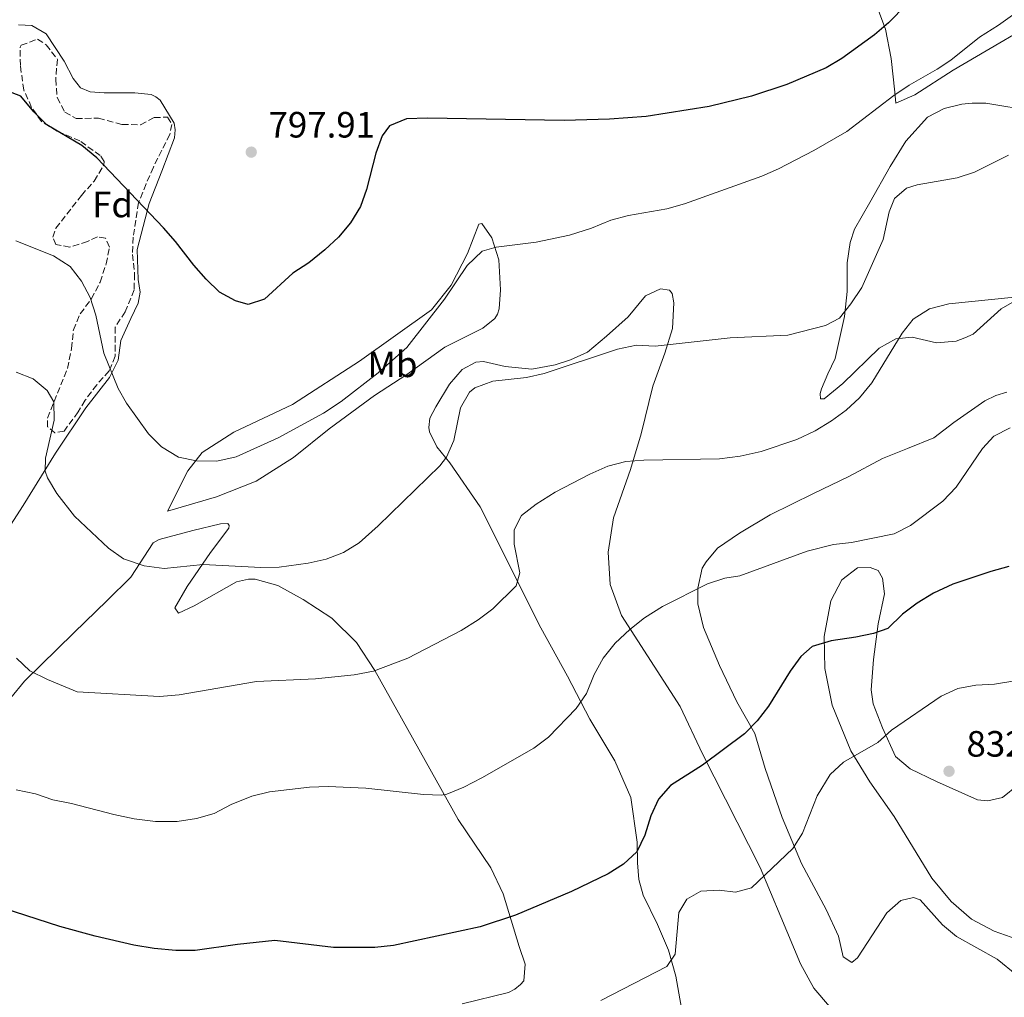
# Model space of a CAD drawing. Units: metres. Extents: x 614576 to 618035, y 4710871 to 4713241.
# Drawn here: x 615173 to 615442, y 4711302 to 4711570 of the extents above; entities that cross this region are included whole.
import ezdxf
from ezdxf.enums import TextEntityAlignment as Align

# ---------------------------------------------------------------- set-up
doc = ezdxf.new("R2010")
doc.units = ezdxf.units.M
doc.header["$MEASUREMENT"] = 0
doc.linetypes.add('DGN Style 3', pattern=[2.435891, 1.739922, -0.695969])
for name, color, linetype, lineweight in [('Cota de punto acotado terreno', 7, 'Continuous', 0), ('Curva de nivel directora', 30, 'Continuous', 30), ('Curva de nivel intermedia', 30, 'Continuous', 0), ('Etiqueta de uso rústico', 92, 'Continuous', 0), ('Etiqueta de zona arbolada', 92, 'Continuous', 0), ('Fuente-manantial-naciente', 7, 'Continuous', 0), ('Línea de cambio de uso (parcela vista)', 92, 'Continuous', 0), ('Punto acotado terreno (símbolo)', 7, 'Continuous', 0), ('Zona arbolada', 92, 'DGN Style 3', 0)]:
    doc.layers.add(name, color=color, linetype=linetype, lineweight=lineweight)
doc.styles.add('Style-Arial', font='arial.ttf')

# ---------------------------------------------------------------- blocks, each defined once
blk = doc.blocks.new('5PATER')
at = {"layer": 'Fuente-manantial-naciente', "linetype": 'Continuous', "lineweight": 0}
h = blk.add_hatch(color=51, dxfattribs=at)
edge = h.paths.add_edge_path()
edge.add_ellipse((0, 0), major_axis=(-0.11, -0.111), ratio=0.999422, start_angle=0, end_angle=360)

msp = doc.modelspace()

# ---------------------------------------------------------------- linework, layer by layer
at = {"layer": 'Curva de nivel directora', "color": 30, "linetype": 'Continuous', "lineweight": 30, "flags": 128}
for points, elevation in [([(615425.28, 4711584.18), (615410.42, 4711568.92), (615406.64, 4711565.66), (615397.69, 4711559.22), (615393.42, 4711556.61), (615382.58, 4711552.12), (615372.96, 4711548.9), (615361.35, 4711546.07), (615344.11, 4711543.33), (615334.12, 4711542.59), (615321.67, 4711542.23), (615284.24, 4711542.89), (615278.58, 4711542.64), (615273.93, 4711540.8), (615271.85, 4711538.03), (615270.13, 4711533.33), (615267.63, 4711523.38), (615265.97, 4711518.66), (615263.18, 4711514.2), (615259.93, 4711510.34), (615256.23, 4711506.82), (615251.83, 4711503.29), (615247.47, 4711500.45), (615239.69, 4711493.35), (615235.2, 4711491.93), (615231.78, 4711492.87), (615227.38, 4711495.26), (615223.68, 4711498.81), (615220.32, 4711502.63), (615215.34, 4711509.14), (615212.04, 4711512.89), (615193.83, 4711532.01), (615189.68, 4711535.37), (615180.11, 4711541.08), (615176.57, 4711544.61), (615173.02, 4711548.87), (615169.47, 4711550.28)], 800), ([(615443.35, 4711420.16), (615438.46, 4711418.83), (615428.07, 4711415.38), (615422.75, 4711412.91), (615418.27, 4711410.19), (615414.27, 4711407.19), (615410.25, 4711403.21), (615406.35, 4711401.91), (615401.47, 4711400.85), (615394.79, 4711399.88), (615389.59, 4711398.34), (615386.41, 4711395.62), (615383.5, 4711391.55), (615377.57, 4711382.03), (615374.51, 4711378.01), (615371.05, 4711374.4), (615359.53, 4711365.83), (615350.8, 4711360.27), (615347.51, 4711356.5), (615345.38, 4711351.95), (615343.74, 4711346.68), (615341.57, 4711342.17), (615337.96, 4711338.76), (615333.7, 4711336.15), (615323.69, 4711331.3), (615308.35, 4711324.78), (615298.73, 4711321.65), (615274.95, 4711316.47), (615269.87, 4711315.99), (615258.54, 4711315.98), (615242.48, 4711317.84), (615232.32, 4711316.77), (615220.75, 4711315.12), (615215.4, 4711315.14), (615209.52, 4711315.69), (615203.89, 4711316.6), (615193.36, 4711319.07), (615183.71, 4711321.73), (615168.2, 4711326.71)], 825)]:
    msp.add_lwpolyline(points, dxfattribs=dict(at, elevation=elevation))
at = {"layer": 'Curva de nivel intermedia', "color": 30, "linetype": 'Continuous', "lineweight": 0, "flags": 128}
for points, elevation in [([(615457.39, 4711580.43), (615440.57, 4711568.31), (615435.32, 4711564.99), (615427.46, 4711558.78), (615423.76, 4711556.24), (615416.09, 4711551.86), (615411.93, 4711549.08), (615398.99, 4711539.2), (615389.97, 4711534.02), (615380.35, 4711529.02), (615375.78, 4711526.98), (615354.63, 4711519.42), (615349.81, 4711518.06), (615339.28, 4711516.21), (615334.43, 4711515), (615329.15, 4711512.78), (615323.11, 4711510.87), (615314.02, 4711508.97), (615303.05, 4711507.54)], 805), ([(615443.3, 4711532.7), (615433.99, 4711528.11), (615429.23, 4711526.57), (615418.3, 4711524.66), (615415.35, 4711523.71), (615412.04, 4711520.88), (615410.63, 4711517.21), (615408.99, 4711509.66), (615403.11, 4711496.54), (615400.16, 4711492.05), (615397.07, 4711488.12), (615393.2, 4711486.14), (615382.93, 4711483.52), (615367.07, 4711482.8), (615346.57, 4711480.52), (615341.5, 4711480.75), (615336.3, 4711479.68), (615316.24, 4711473.04), (615311.37, 4711471.89), (615302.19, 4711470.89), (615297.24, 4711469.12), (615295.82, 4711467.93), (615293.35, 4711463.58), (615291.47, 4711454.7), (615289.45, 4711450.13), (615287.7, 4711447.73), (615270.77, 4711431.29), (615265.54, 4711426.68), (615261.27, 4711424), (615256.55, 4711422.23), (615251.61, 4711421.07), (615243.7, 4711420.04), (615238.7, 4711419.9), (615222.88, 4711420.72)], 810), ([(615303.05, 4711507.54), (615299.27, 4711506.47), (615295.14, 4711502.57), (615288.9, 4711493.35), (615278.64, 4711480.11), (615270.81, 4711473.22), (615260.7, 4711465.32), (615255.78, 4711462.17), (615243.38, 4711455.38), (615231.93, 4711450.17), (615226.62, 4711448.98), (615221.07, 4711449.09), (615216.18, 4711450.1), (615211.54, 4711452.94), (615207.94, 4711456.48), (615201.92, 4711464.91), (615199.67, 4711468.9), (615195.7, 4711478.55), (615193.5, 4711488.96), (615191.96, 4711493.8), (615189.59, 4711498.28), (615186.52, 4711502.29), (615181.91, 4711505.24), (615171.63, 4711509.35)], 805), ([(615465.54, 4711496), (615426.94, 4711492.05), (615421.63, 4711490.74), (615417.14, 4711487.9), (615414.2, 4711484), (615405.83, 4711470.41), (615402.53, 4711466.39), (615398.89, 4711462.97), (615394.84, 4711460.02), (615390.34, 4711457.32), (615385.31, 4711454.92), (615375.57, 4711451.68), (615369.85, 4711450.41), (615364.18, 4711449.69), (615343.52, 4711449.31), (615338.53, 4711448.96)], 815), ([(615222.88, 4711420.72), (615212.18, 4711419.64), (615206.75, 4711420.34), (615201.12, 4711422.32), (615197, 4711425.25), (615187.73, 4711434), (615182.87, 4711440.14), (615180.31, 4711444.46), (615179.67, 4711446.28), (615179.78, 4711449.82), (615182.13, 4711460.21), (615182.02, 4711465.21), (615180.23, 4711468.36), (615176.36, 4711471.52), (615171.69, 4711473.4)], 810), ([(615443.72, 4711458.14), (615439.25, 4711455.9), (615436.17, 4711452.46), (615428.95, 4711441.95), (615425.28, 4711438.1), (615416.46, 4711431.46), (615412.02, 4711429.17), (615400.32, 4711426.79), (615395.35, 4711426.21), (615388.16, 4711424.41), (615369.75, 4711417.65), (615365.62, 4711417.05), (615360.87, 4711415.49), (615348.59, 4711409.23)], 820), ([(615338.53, 4711448.96), (615333.61, 4711447.66), (615328.69, 4711445.47), (615319.21, 4711440.53), (615314.02, 4711437.22), (615310.01, 4711434.15), (615308.01, 4711430.25), (615308.02, 4711426.35), (615309.56, 4711418.44), (615308.51, 4711414.9), (615302.14, 4711408.63), (615298.17, 4711405.58), (615293.53, 4711402.72), (615278.9, 4711395.14), (615269.47, 4711391.57), (615264.19, 4711390.53), (615253.62, 4711389.44), (615237.46, 4711388.7), (615216.36, 4711385.06), (615210.99, 4711384.65), (615188.42, 4711385.91), (615180.34, 4711389.32), (615175.47, 4711391.68), (615171.86, 4711395.14)], 815), ([(615348.59, 4711409.23), (615343.67, 4711406.16), (615339.66, 4711402.97), (615335.65, 4711399.18), (615332.35, 4711395.16), (615329.88, 4711390.67), (615327.76, 4711385.48), (615325, 4711381.31), (615317.39, 4711373.54), (615313.42, 4711370.48), (615299.12, 4711362.42), (615294.27, 4711359.81), (615289.6, 4711357.91), (615288.13, 4711357.67), (615283.17, 4711357.78), (615267.45, 4711359.52), (615257.08, 4711359.99), (615252, 4711359.86), (615241.02, 4711358.55), (615236.17, 4711357.35), (615230.52, 4711355.11), (615225.92, 4711352.62), (615221.1, 4711351.28), (615215.78, 4711350.44), (615209.82, 4711350.39), (615203.97, 4711351.18), (615198.48, 4711352.36), (615186.83, 4711355.4), (615181.75, 4711356.34), (615177.04, 4711358), (615171.77, 4711359.1)], 820), ([(615444.5, 4711388.8), (615439.42, 4711387.97), (615434.35, 4711387.72), (615429.44, 4711386.78), (615424.82, 4711384.74), (615411.23, 4711375.42), (615407.51, 4711372.05), (615398.13, 4711366.65), (615394.47, 4711363.26), (615390.92, 4711357.47), (615386.94, 4711347.27), (615384.26, 4711343.05), (615372.93, 4711332.27), (615368.55, 4711331.07), (615364.06, 4711331.66), (615359.07, 4711331.34), (615355.21, 4711329.16), (615353.09, 4711325.5), (615352.04, 4711314.16), (615349.8, 4711310.74), (615331.7, 4711301.41)], 830)]:
    msp.add_lwpolyline(points, dxfattribs=dict(at, elevation=elevation))
at = {"layer": 'Línea de cambio de uso (parcela vista)', "color": 92, "linetype": 'Continuous', "lineweight": 0}
for points in [[(615443.58, 4711604.24, 799.95), (615431.55, 4711599.33, 799.36), (615408.25, 4711586.07, 797.89), (615404.06, 4711583.88, 797.89), (615402.64, 4711582.28, 797.96), (615404.06, 4711579.33, 798.11), (615406.96, 4711574.26, 799.21), (615409.57, 4711567.18, 800.62), (615411.18, 4711559.15, 801.72), (615412.19, 4711550, 803.64), (615412.43, 4711546.94, 805.04), (615417.63, 4711549.25, 805.56), (615428.12, 4711555.99, 805.93), (615457.38, 4711573.15, 806.15)], [(615165.2, 4711423.85, 813.31), (615173.62, 4711436.91, 811.02), (615182.45, 4711451.21, 809.18), (615190.82, 4711463.62, 806.82), (615197.3, 4711471.89, 805.12), (615199.6, 4711476.67, 804.9), (615200.36, 4711482.05, 804.31), (615203.06, 4711488.07, 803.42), (615205.07, 4711492.27, 803.2), (615205.65, 4711495.22, 802.54), (615205.11, 4711498.76, 802.02), (615204.87, 4711506.97, 801.65), (615208.1, 4711519.49, 800.47), (615211.62, 4711528.35, 799.14), (615215.09, 4711537.5, 798.33), (615215.27, 4711539.63, 798.18), (615214.97, 4711541.46, 798.03), (615211.12, 4711547.77, 797.74), (615209.94, 4711548.71, 797.74), (615208.7, 4711549.36, 797.74), (615204.16, 4711549.82, 797.74), (615195.77, 4711549.81, 798.03), (615192, 4711550.1, 798.03), (615189.34, 4711551.16, 798.03), (615187.33, 4711553.76, 798.03), (615184.9, 4711558.48, 797.96), (615179.93, 4711565.97, 797.96), (615176.03, 4711568.26, 797.89), (615172.37, 4711568.44, 797.89)], [(615450.25, 4711544.79, 808.34), (615437.08, 4711546.96, 807.3), (615433.36, 4711546.95, 807.38), (615430.53, 4711546.71, 807.16), (615425.63, 4711545.53, 806.93), (615421.09, 4711543.1, 806.71), (615415.14, 4711536.6, 806.34), (615410.89, 4711529.68, 806.2), (615405.3, 4711519.82, 806.49), (615401.12, 4711512.49, 807.16), (615399.94, 4711508.89, 807.52), (615399.13, 4711503.28, 808.34), (615399.08, 4711495.43, 809), (615398.38, 4711488.64, 809.89), (615395.86, 4711477.12, 811.29), (615393.8, 4711472.87, 811.73), (615392.09, 4711468.79, 812.54), (615391.74, 4711467.49, 812.91), (615391.86, 4711466.08, 813.13), (615392.8, 4711466.08, 813.8), (615397.93, 4711470.28, 813.87)], [(615213.16, 4711435.35, 807.95), (615218.7, 4711446.34, 805.81), (615222.58, 4711451.36, 805.15), (615231.31, 4711456.99, 803.82), (615247.3, 4711464.56, 803.3), (615265.7, 4711476.34, 803.82), (615285.4, 4711490.42, 804.04), (615290.76, 4711497.21, 804.26), (615295.24, 4711505.84, 804.04), (615298.36, 4711513.87, 803.6), (615299.12, 4711514.05, 803.67), (615301.9, 4711510.16, 804.55), (615303.8, 4711504.14, 805.59), (615304.28, 4711495.94, 806.77), (615303.88, 4711490.74, 807.73), (615303.47, 4711489.26, 808.1), (615302.7, 4711488.08, 808.1), (615299.46, 4711485.42, 808.1), (615289.07, 4711480.21, 807.65), (615278.64, 4711472.76, 807.21), (615269.79, 4711467.02, 806.92), (615257.41, 4711457.91, 806.62), (615247.62, 4711450.04, 806.77), (615237.41, 4711443.59, 807.06), (615226.56, 4711439.27, 807.43), (615213.16, 4711435.35, 807.95)], [(615335.14, 4711433.48, 816.78), (615339.79, 4711446.77, 815.97), (615342.73, 4711456.51, 814.05), (615345.95, 4711469.56, 811.47), (615349.25, 4711478.6, 810.29), (615351.36, 4711485.33, 809.03), (615351.65, 4711492.3, 807.85), (615351.23, 4711494.9, 807.41), (615350.52, 4711495.78, 807.41), (615348.04, 4711496.19, 807.48), (615343.91, 4711494.3, 807.48), (615339.2, 4711488.5, 808.07), (615333.3, 4711483.24, 808.74), (615328.05, 4711478.87, 809.4), (615323.45, 4711476.73, 809.47), (615319.26, 4711475.37, 809.55), (615312.83, 4711474.18, 809.55), (615305.57, 4711474.94, 809.4), (615299.6, 4711476.29, 808.51), (615297.54, 4711476.11, 808.44), (615293.76, 4711474.09, 808.15), (615290.34, 4711470.13, 808.07), (615286.57, 4711463.87, 808), (615284.93, 4711460.8, 808.29), (615284.69, 4711458.2, 808.37), (615284.87, 4711457.02, 808.44), (615286.83, 4711452.95, 809.25), (615290.37, 4711448.59, 810.51), (615298.66, 4711436.5, 812.43), (615315.29, 4711403.46, 816.48), (615322.57, 4711390.19, 818.99), (615328.73, 4711378.39, 820.91), (615335.59, 4711367.06, 822.09), (615339.92, 4711356.98, 823.35), (615341.7, 4711344.82, 824.23), (615341.71, 4711339.09, 825.12), (615342.13, 4711334.55, 826), (615343.26, 4711330.24, 826.74), (615347.23, 4711322.21, 828.44), (615350.19, 4711315.19, 829.62), (615352.26, 4711308.11, 830.95), (615354.59, 4711294.71, 833.09)], [(615397.93, 4711470.28, 813.87), (615407.9, 4711479.97, 814.61), (615412.44, 4711482.46, 814.98), (615416.92, 4711482.94, 815.27), (615423.54, 4711481.41, 815.42), (615428.91, 4711481.83, 815.49), (615431.33, 4711482.72, 815.49), (615433.57, 4711483.79, 815.57), (615441.24, 4711490.71, 815.27), (615444.24, 4711492.42, 815.2)], [(615442.86, 4711467.92, 817.71), (615439.79, 4711466.97, 817.71), (615436.84, 4711465.49, 817.71), (615428.35, 4711459.63, 817.41), (615422.87, 4711455.44, 816.82), (615415.67, 4711452.53, 816.01), (615408.82, 4711449.75, 816.01), (615399.56, 4711444.78, 816.31), (615389.95, 4711440.16, 816.97), (615378.03, 4711434.35, 817.19), (615369.65, 4711429.32, 817.93), (615363.64, 4711425.24, 818.74), (615360.51, 4711421.52, 819.11), (615359.45, 4711419.75, 819.26), (615358.28, 4711414.31, 819.92), (615358.23, 4711409.94, 820.14), (615359.77, 4711403.51, 820.66), (615364.16, 4711393.07, 822.36), (615368.89, 4711383.16, 823.91), (615373.86, 4711374.49, 825.38), (615376.65, 4711364.93, 826.78), (615381.34, 4711351.53, 828.19), (615386.67, 4711338.97, 830.03), (615393.35, 4711326.34, 831.58), (615396.73, 4711319.02, 832.98), (615398.04, 4711313.42, 833.79), (615400.4, 4711311.89, 833.79), (615401.93, 4711313.13, 833.79), (615409.94, 4711325.48, 833.79), (615413.84, 4711328.85, 833.79), (615417.32, 4711329.62, 834.16), (615419.09, 4711329.03, 834.16), (615425.18, 4711322.19, 834.09), (615429.08, 4711319.01, 833.87), (615440.13, 4711312.77, 833.2), (615445.51, 4711308.35, 833.06)], [(615399.1, 4711294.13, 835.45), (615389.99, 4711304.8, 834.05), (615386.38, 4711311.47, 833.01), (615380.99, 4711324.33, 831.46), (615375.31, 4711337.84, 829.32), (615359.56, 4711368.93, 824.9), (615353.46, 4711381.85, 822.76), (615337.37, 4711406.8, 819.66), (615334.28, 4711415.23, 818.77), (615333.74, 4711424.15, 818.18), (615335.14, 4711433.48, 816.78)], [(615224.94, 4711423.99, 809.77), (615229.95, 4711430.67, 808), (615230.01, 4711431.44, 808.07), (615229.65, 4711431.97, 808.07), (615227.64, 4711431.91, 808.15), (615220.03, 4711430.07, 808.29), (615210.88, 4711427.57, 808.74), (615209.17, 4711426.69, 808.88), (615203.11, 4711417.29, 810.73), (615196.62, 4711410.91, 811.91), (615187.48, 4711402.04, 813.02), (615173.98, 4711388.85, 815.52), (615170.27, 4711384.24, 816.63)], [(615293.77, 4711300.53, 828.59), (615306.46, 4711303.68, 828.07), (615308.17, 4711304.51, 828), (615309.7, 4711305.81, 827.92), (615310.65, 4711306.87, 827.55), (615311.05, 4711311.36, 827.41), (615309.34, 4711316.2, 826.89), (615304.95, 4711330.6, 824.01), (615301.57, 4711337.73, 822.46), (615292.64, 4711351, 820.32), (615269.91, 4711391.76, 814.57), (615264.88, 4711399.37, 813.46), (615258.14, 4711406.03, 812.2), (615250.28, 4711411.16, 811.17), (615243.31, 4711414.99, 810.73), (615237.11, 4711416.75, 810.65), (615235.28, 4711416.69, 810.65), (615231.98, 4711415.97, 810.8), (615220.47, 4711409.46, 811.61), (615216.11, 4711407.45, 811.69), (615215.1, 4711408.87, 811.47), (615218.52, 4711414.72, 811.17), (615224.94, 4711423.99, 809.77)], [(615445.57, 4711318.22, 831.69), (615439.31, 4711320.39, 831.91), (615433.11, 4711323.69, 832.28), (615427.61, 4711328.58, 833.02), (615422.29, 4711334.89, 832.8), (615411.94, 4711351.76, 832.8), (615405.31, 4711361.26, 831.17), (615400.1, 4711369.81, 829.7), (615395.01, 4711382.26, 827.56), (615393.05, 4711392.29, 826.08), (615392.8, 4711401.03, 824.46), (615394.67, 4711410.77, 823.06), (615397.62, 4711416.56, 822.39), (615401.92, 4711419.87, 822.24), (615405.4, 4711419.94, 822.39), (615407.59, 4711419.06, 822.61), (615408.83, 4711417.05, 822.91), (615409.31, 4711412.74, 823.35), (615407.61, 4711404.53, 825.12), (615406.33, 4711394.73, 826.82), (615405.69, 4711386.47, 827.48), (615406.22, 4711382.63, 828.22), (615408.77, 4711376.08, 829.7), (615412.39, 4711368.23, 830.8), (615416.4, 4711364.81, 831.91), (615423.61, 4711361.34, 832.72), (615434.78, 4711356.34, 832.28), (615437.61, 4711356.05, 832.13), (615441.62, 4711357, 832.06), (615445.93, 4711360.43, 831.54)]]:
    msp.add_polyline3d(points, dxfattribs=at)
at = {"layer": 'Zona arbolada', "color": 92, "linetype": 'DGN Style 3', "lineweight": 0}
msp.add_polyline3d([(615185.05, 4711544.53, 801.35), (615188.12, 4711542.76, 801.35), (615194.26, 4711542.89, 801.35), (615200.76, 4711541.13, 801.35), (615205.76, 4711541.06, 801.22), (615209.49, 4711543.03, 801.06), (615213.15, 4711543.15, 801.21), (615214.33, 4711541.15, 801.21), (615213.75, 4711538.43, 801.35), (615209.27, 4711529.45, 802.24), (615207.26, 4711524.88, 802.48), (615205.23, 4711519.75, 803.23), (615203.75, 4711510.32, 804.3), (615203.52, 4711505.59, 805.04), (615204.12, 4711500.28, 805.49), (615204.01, 4711495.91, 805.63), (615201.54, 4711489.89, 806.08), (615198.84, 4711485.68, 806.22), (615198.84, 4711477.72, 807.11), (615197.19, 4711473.7, 807.99), (615193.77, 4711469.92, 809.03), (615190.59, 4711465.67, 810.36), (615188.71, 4711462.48, 811.09), (615184.82, 4711457.27, 811.09), (615182.34, 4711456.8, 811.09), (615180.33, 4711458.45, 810.95), (615180.33, 4711460.81, 810.8), (615185.74, 4711474.4, 809.91), (615186.91, 4711479.83, 809.18), (615187.38, 4711484.91, 808.44), (615189.24, 4711489.36, 807.12), (615192.32, 4711493.41, 806.08), (615194.68, 4711498.02, 805.93), (615196.33, 4711502.98, 805.93), (615197.26, 4711507.59, 805.93), (615196.2, 4711510.07, 805.78), (615193.95, 4711510.42, 805.49), (615191.24, 4711509.12, 805.49), (615186.4, 4711507.57, 805.19), (615182.62, 4711508.28, 805.04), (615181.79, 4711510.28, 804.75), (615182.61, 4711512.76, 804.45), (615189.57, 4711521.75, 803.12), (615193.1, 4711525.65, 802.39), (615195.7, 4711530.07, 801.74), (615195.81, 4711530.97, 801.65), (615194.75, 4711532.62, 801.65), (615189.19, 4711536.62, 801.8), (615182.93, 4711539.33, 802.39), (615178.67, 4711541.94, 802.39), (615175.96, 4711545.82, 802.24), (615173.82, 4711550.54, 802.09), (615172.87, 4711557.26, 802.09), (615172.8, 4711562.25, 801.83), (615173.1, 4711562.81, 801.8), (615177.58, 4711564.47, 801.35), (615179.95, 4711562.94, 801.35), (615183, 4711558.96, 801.35), (615182.56, 4711553.5, 801.35), (615182.96, 4711548.52, 801.35)], close=True, dxfattribs=at)
msp.add_polyline3d([(615188.12, 4711542.76, 801.35), (615194.26, 4711542.89, 801.35), (615200.76, 4711541.13, 801.35), (615205.76, 4711541.06, 801.22), (615209.49, 4711543.03, 801.06), (615213.15, 4711543.15, 801.21), (615214.33, 4711541.15, 801.21), (615213.75, 4711538.43, 801.35), (615209.27, 4711529.45, 802.24), (615207.26, 4711524.88, 802.48), (615205.23, 4711519.75, 803.23), (615203.75, 4711510.32, 804.3), (615203.52, 4711505.59, 805.04), (615204.12, 4711500.28, 805.49), (615204.01, 4711495.91, 805.63), (615201.54, 4711489.89, 806.08), (615198.84, 4711485.68, 806.22), (615198.84, 4711477.72, 807.11), (615197.19, 4711473.7, 807.99), (615193.77, 4711469.92, 809.03), (615190.59, 4711465.67, 810.36), (615188.71, 4711462.48, 811.09), (615184.82, 4711457.27, 811.09), (615182.34, 4711456.8, 811.09), (615180.33, 4711458.45, 810.95), (615180.33, 4711460.81, 810.8), (615185.74, 4711474.4, 809.91), (615186.91, 4711479.83, 809.18), (615187.38, 4711484.91, 808.44), (615189.24, 4711489.36, 807.12), (615192.32, 4711493.41, 806.08), (615194.68, 4711498.02, 805.93), (615196.33, 4711502.98, 805.93), (615197.26, 4711507.59, 805.93), (615196.2, 4711510.07, 805.78), (615193.95, 4711510.42, 805.49), (615191.24, 4711509.12, 805.49), (615186.4, 4711507.57, 805.19), (615182.62, 4711508.28, 805.04), (615181.79, 4711510.28, 804.75), (615182.61, 4711512.76, 804.45), (615189.57, 4711521.75, 803.12), (615193.1, 4711525.65, 802.39), (615195.7, 4711530.07, 801.74), (615195.81, 4711530.97, 801.65), (615194.75, 4711532.62, 801.65), (615189.19, 4711536.62, 801.8), (615182.93, 4711539.33, 802.39), (615178.67, 4711541.94, 802.39), (615175.96, 4711545.82, 802.24), (615173.82, 4711550.54, 802.09), (615172.87, 4711557.26, 802.09), (615172.8, 4711562.25, 801.83), (615173.1, 4711562.81, 801.8), (615177.58, 4711564.47, 801.35), (615179.95, 4711562.94, 801.35), (615183, 4711558.96, 801.35), (615182.56, 4711553.5, 801.35), (615182.96, 4711548.52, 801.35), (615185.05, 4711544.53, 801.35), (615188.12, 4711542.76, 801.35)], dxfattribs=at)

# ---------------------------------------------------------------- block references
at = {"layer": 'Punto acotado terreno (símbolo)', "color": 7, "linetype": 'Continuous', "lineweight": 0, "xscale": 10, "yscale": 10, "zscale": 10}
for p in [(615236.05, 4711533.57, 797.91), (615427, 4711364.18, 832.67)]:
    msp.add_blockref('5PATER', p, dxfattribs=at)

# ---------------------------------------------------------------- texts
at = {"layer": 'Cota de punto acotado terreno', "color": 7, "linetype": 'Continuous', "lineweight": 0, "style": 'Style-Arial'}
for s, p in [('797.91', (615240.78, 4711537.57, 797.91)), ('832.67', (615431.77, 4711368.18, 832.67))]:
    msp.add_text(s, height=7, dxfattribs=at).set_placement(p)
at = {"layer": 'Etiqueta de uso rústico', "color": 92, "linetype": 'Continuous', "lineweight": 0, "style": 'Style-Arial'}
msp.add_text('Mb', height=7, dxfattribs=at).set_placement((615274.72, 4711475.52, 804.98), align=Align.MIDDLE_CENTER)
at = {"layer": 'Etiqueta de zona arbolada', "color": 92, "linetype": 'Continuous', "lineweight": 0, "style": 'Style-Arial'}
msp.add_text('Fd', height=7, dxfattribs=at).set_placement((615198.11, 4711519.25, 801.24), align=Align.MIDDLE_CENTER)

doc.saveas('drawing.dxf')
